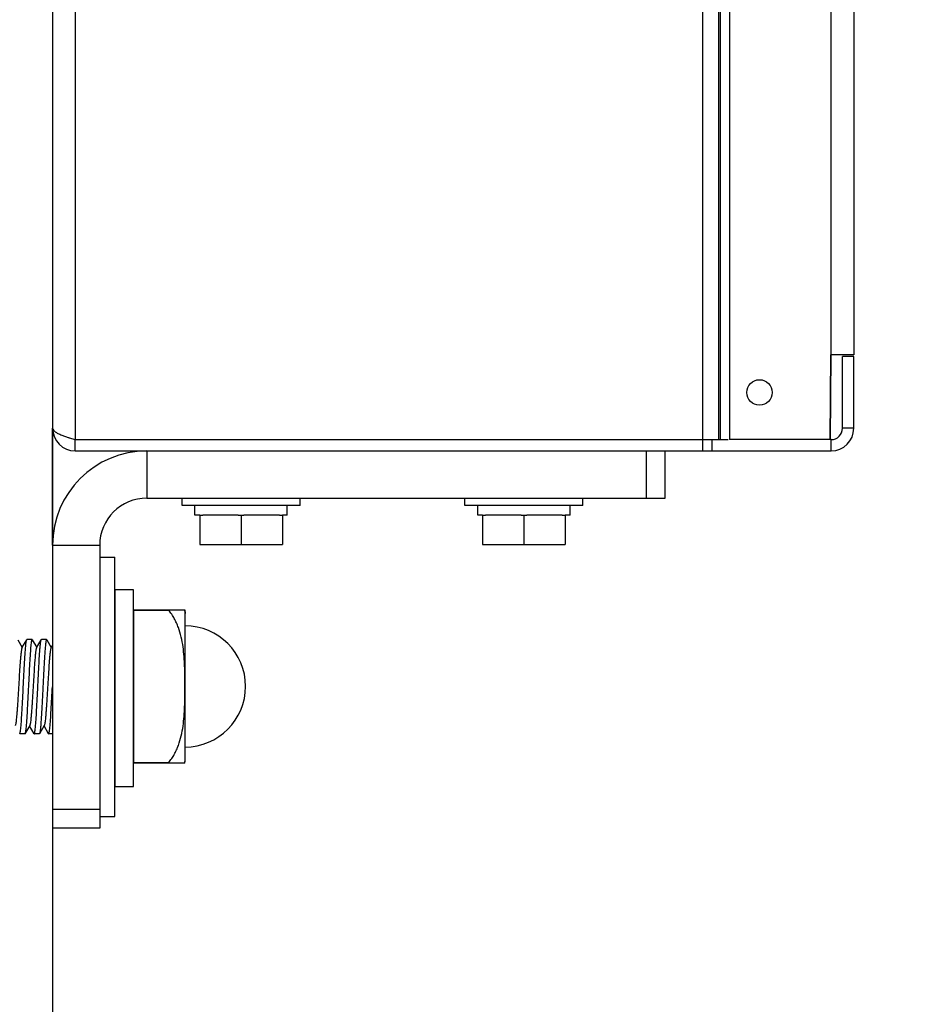
# Model space of a CAD drawing. Units: inches. Extents: x 0 to 2274, y 0 to 663.
# Drawn here: x 1354 to 1359, y 184 to 190 of the extents above; entities that cross this region are included whole.
import ezdxf
from ezdxf import colors
from ezdxf.entities.mleader import LeaderData, LeaderLine
from ezdxf.math import Vec2, Vec3

# ---------------------------------------------------------------- set-up
doc = ezdxf.new("R2010")
doc.units = ezdxf.units.IN
doc.header["$LTSCALE"] = 26.074074
doc.header["$MEASUREMENT"] = 0
doc.layers.get('0').update_dxf_attribs({"linetype": 'CONTINUOUS'})
doc.layers.add('02___PRT_ALL_AXES', color=7, linetype='CONTINUOUS')
doc.layers.add('DIMS', color=1, linetype='CONTINUOUS')
doc.styles.get("Standard").update_dxf_attribs({"font": 'arial.ttf', "width": 0.8})

msp = doc.modelspace()

# ---------------------------------------------------------------- linework, layer by layer
at = {"color": 7, "linetype": 'Continuous'}
for p, q in [((1354.3664, 243.23382), (1354.3664, 187.3651)), ((1357.69545, 243.23382), (1357.69545, 187.3651)), ((1357.78032, 243.23382), (1357.78032, 187.3651)), ((1357.78841, 243.23382), (1357.78841, 187.3651)), ((1357.83819, 243.23382), (1357.83819, 187.3651)), ((1354.24638, 243.17381), (1354.24638, 173.42511)), ((1358.37481, 242.78372), (1358.37481, 187.8152)), ((1358.49733, 242.78372), (1358.49733, 187.8152)), ((1358.37481, 187.8152), (1358.37231, 187.3651)), ((1358.37231, 187.3651), (1358.37481, 187.8152)), ((1358.37731, 187.8152), (1358.37481, 187.8152)), ((1358.37731, 187.8152), (1358.37481, 187.8152)), ((1358.49733, 187.8152), (1358.37731, 187.8152)), ((1358.49733, 187.8152), (1358.37731, 187.8152)), ((1358.49733, 187.8052), (1358.43732, 187.8052)), ((1358.43732, 187.42511), (1358.43732, 187.8052)), ((1358.43732, 187.42511), (1358.43732, 187.8052)), ((1358.49733, 187.8052), (1358.43732, 187.8052)), ((1358.49733, 187.42511), (1358.49733, 187.8052)), ((1358.49733, 187.42511), (1358.49733, 187.8052)), ((1354.24638, 186.80497), (1354.24638, 187.42511)), ((1354.29568, 187.38917), (1354.32941, 187.37707)), ((1354.29568, 187.38917), (1354.32941, 187.37707)), ((1358.49733, 187.42511), (1358.43732, 187.42511)), ((1358.49733, 187.42511), (1358.43732, 187.42511)), ((1354.33493, 187.37523), (1354.3664, 187.3651)), ((1354.33493, 187.37523), (1354.3664, 187.3651)), ((1354.3664, 187.30508), (1354.3664, 187.3651)), ((1354.3664, 187.3651), (1357.83085, 187.3651)), ((1354.3664, 187.30508), (1354.3664, 187.3651)), ((1354.3664, 187.3651), (1357.83085, 187.3651)), ((1357.69545, 187.3651), (1357.69545, 187.30508)), ((1357.69545, 187.3651), (1357.69545, 187.30508)), ((1357.74516, 187.30508), (1357.74516, 187.3651)), ((1357.74516, 187.30508), (1357.74516, 187.3651)), ((1358.37731, 187.3651), (1357.83819, 187.3651)), ((1358.37731, 187.3651), (1357.83819, 187.3651)), ((1358.37731, 187.30508), (1358.37731, 187.3651)), ((1358.37731, 187.30508), (1358.37731, 187.3651)), ((1354.3664, 187.30508), (1358.37731, 187.30508)), ((1354.3664, 187.30508), (1358.37731, 187.30508)), ((1354.74649, 187.30508), (1354.74649, 187.05503)), ((1357.39709, 187.05503), (1357.39709, 187.30508)), ((1357.49711, 187.05503), (1357.49711, 187.30508)), ((1354.74649, 187.05503), (1357.49711, 187.05503)), ((1355.0278, 186.96501), (1355.0278, 186.80897)), ((1355.0278, 186.96501), (1355.04291, 186.96501)), ((1355.23149, 186.96501), (1355.26171, 186.96501)), ((1355.2466, 186.96501), (1355.2466, 186.80897)), ((1355.45029, 186.96501), (1355.4654, 186.96501)), ((1355.4654, 186.96501), (1355.4654, 186.80897)), ((1356.52814, 186.96501), (1356.52814, 186.80897)), ((1356.52814, 186.96501), (1356.54325, 186.96501)), ((1356.73183, 186.96501), (1356.76205, 186.96501)), ((1356.74694, 186.96501), (1356.74694, 186.80897)), ((1356.95063, 186.96501), (1356.96574, 186.96501)), ((1356.96574, 186.96501), (1356.96574, 186.80897)), ((1355.0278, 186.80897), (1355.4654, 186.80897)), ((1356.52814, 186.80897), (1356.96574, 186.80897)), ((1354.24638, 186.80497), (1354.24638, 185.30463)), ((1354.24638, 186.80497), (1354.49643, 186.80497)), ((1354.49643, 186.80497), (1354.49643, 185.30463)), ((1354.49643, 186.74246), (1354.57645, 186.74246)), ((1354.57645, 185.36715), (1354.57645, 186.74246)), ((1354.67645, 186.46258), (1354.94855, 186.46258)), ((1354.86239, 186.45971), (1354.67645, 186.45971)), ((1354.86239, 186.45971), (1354.86239, 186.46258)), ((1354.94855, 186.46258), (1354.9494, 186.44227)), ((1354.9494, 185.67022), (1354.9494, 186.44227)), ((1354.06137, 186.30396), (1354.08534, 186.26263)), ((1354.08408, 186.26047), (1354.10931, 186.30396)), ((1354.10931, 186.30396), (1354.11034, 186.30486)), ((1354.13839, 186.30396), (1354.13735, 186.30486)), ((1354.13839, 186.30396), (1354.16236, 186.26263)), ((1354.1611, 186.26047), (1354.18632, 186.30396)), ((1354.18632, 186.30396), (1354.18736, 186.30486)), ((1354.21541, 186.30396), (1354.21437, 186.30486)), ((1354.21541, 186.30396), (1354.23937, 186.26263)), ((1354.23812, 186.26047), (1354.24638, 186.2747)), ((1354.1251, 185.84914), (1354.09988, 185.80564)), ((1354.14782, 185.80564), (1354.12385, 185.84698)), ((1354.20212, 185.84914), (1354.1769, 185.80564)), ((1354.22483, 185.80564), (1354.20087, 185.84698)), ((1354.09988, 185.80564), (1354.09884, 185.80475)), ((1354.14782, 185.80564), (1354.14885, 185.80475)), ((1354.1769, 185.80564), (1354.17586, 185.80475)), ((1354.22483, 185.80564), (1354.22587, 185.80475)), ((1354.94855, 185.6499), (1354.9494, 185.67022)), ((1354.67645, 185.65278), (1354.86239, 185.65278)), ((1354.94855, 185.6499), (1354.67645, 185.6499)), ((1354.86239, 185.6499), (1354.86239, 185.65278)), ((1354.49643, 185.40466), (1354.24638, 185.40466)), ((1354.49643, 185.36715), (1354.57645, 185.36715)), ((1354.49643, 185.30463), (1354.24638, 185.30463))]:
    msp.add_line(p, q, dxfattribs=at)
msp.add_line((1354.67645, 186.45971), (1354.67645, 185.6499))
msp.add_lwpolyline([(1354.57645, 186.56882), (1354.57645, 185.52523), (1354.67645, 185.52523), (1354.67645, 186.56882)], close=True)
for centre, radius, start, end in [((1354.3664, 187.42511), 0.12003, 180, 270), ((1354.3664, 187.42511), 0.12003, 180, 270), ((1358.37731, 187.42511), 0.06001, 270, 0), ((1358.37731, 187.42511), 0.12003, 270, 360), ((1354.75876, 188.66047), 1.35332, 251.50297, 251.74927), ((1354.75876, 188.66047), 1.35332, 251.50297, 251.74927), ((1354.74649, 186.80497), 0.50011, 90, 180), ((1354.74649, 186.80497), 0.25006, 90, 180), ((1354.70581, 186.44227), 0.24359, 0, 4.7845), ((1354.70581, 185.67022), 0.24359, 355.2155, 0)]:
    msp.add_arc(centre, radius, start, end, dxfattribs=at)
msp.add_arc((1354.9494, 186.05624), 0.32106, 270, 90)
for points, knots in [([(1354.24638, 187.42511), (1354.24638, 187.41771), (1354.25836, 187.4068), (1354.27607, 187.39734), (1354.2887, 187.39192), (1354.29568, 187.38917)], [0, 0, 0, 0, 0.3538582, 0.6410581, 1, 1, 1, 1]), ([(1354.24638, 187.42511), (1354.24638, 187.41771), (1354.25836, 187.4068), (1354.27607, 187.39734), (1354.2887, 187.39192), (1354.29568, 187.38917)], [0, 0, 0, 0, 0.3538582, 0.6410581, 1, 1, 1, 1]), ([(1354.86239, 185.65278), (1354.86803, 185.6595), (1354.87863, 185.67353), (1354.89246, 185.69596), (1354.9043, 185.71951), (1354.91763, 185.752), (1354.93001, 185.7942), (1354.93936, 185.84605), (1354.94469, 185.89843), (1354.94688, 185.94224), (1354.94784, 185.97731), (1354.94828, 186.00362), (1354.9485, 186.02993), (1354.94858, 186.05624), (1354.9485, 186.08255), (1354.94828, 186.10886), (1354.94784, 186.13517), (1354.94688, 186.17024), (1354.94469, 186.21405), (1354.93936, 186.26644), (1354.93001, 186.31829), (1354.91763, 186.36049), (1354.9043, 186.39298), (1354.89246, 186.41652), (1354.87863, 186.43896), (1354.86803, 186.45299), (1354.86239, 186.45971)], [0, 0, 0, 0, 0.0312559, 0.062524, 0.0937855, 0.1250446, 0.187532, 0.250024, 0.3125176, 0.3750114, 0.406259, 0.4375059, 0.4687528, 0.4999995, 0.5312462, 0.5624931, 0.5937399, 0.6249876, 0.6874814, 0.7499751, 0.8124673, 0.8749551, 0.9062143, 0.9374758, 0.9687441, 1, 1, 1, 1]), ([(1354.09109, 186.0548), (1354.09184, 186.07019), (1354.09333, 186.10045), (1354.09556, 186.14455), (1354.09779, 186.18556), (1354.10001, 186.22206), (1354.10194, 186.24907), (1354.10353, 186.2675), (1354.10465, 186.27866), (1354.10576, 186.28788), (1354.10685, 186.29512), (1354.10793, 186.30027), (1354.10876, 186.30303), (1354.10931, 186.30396)], [0, 0, 0, 0, 0.1847808, 0.3635144, 0.5295984, 0.6774929, 0.8021872, 0.8544404, 0.899389, 0.9366379, 0.9659067, 0.9870359, 1, 1, 1, 1]), ([(1354.13735, 186.30486), (1354.13703, 186.30486), (1354.13627, 186.30412), (1354.13518, 186.30133), (1354.1338, 186.29513), (1354.13235, 186.28484), (1354.13145, 186.2766), (1354.13098, 186.27184)], [0, 0, 0, 0, 0.0280837, 0.0800973, 0.2705443, 0.5785731, 1, 1, 1, 1]), ([(1354.16811, 186.0548), (1354.16886, 186.07019), (1354.17035, 186.10045), (1354.17258, 186.14454), (1354.17481, 186.18555), (1354.17703, 186.22205), (1354.17895, 186.24907), (1354.18055, 186.2675), (1354.18166, 186.27865), (1354.18278, 186.28788), (1354.18386, 186.29512), (1354.18495, 186.30027), (1354.18578, 186.30303), (1354.18632, 186.30396)], [0, 0, 0, 0, 0.1848165, 0.3634643, 0.529521, 0.6774554, 0.8021468, 0.8544264, 0.899373, 0.9366324, 0.9659263, 0.9870362, 1, 1, 1, 1]), ([(1354.21437, 186.30486), (1354.21412, 186.30486), (1354.21351, 186.3044), (1354.21256, 186.30246), (1354.21145, 186.29822), (1354.21022, 186.29112), (1354.20949, 186.28544), (1354.2091, 186.28215)], [0, 0, 0, 0, 0.0316574, 0.0849697, 0.275036, 0.5806845, 1, 1, 1, 1]), ([(1354.08408, 186.26046), (1354.08358, 186.25959), (1354.08274, 186.25715), (1354.08167, 186.25264), (1354.08059, 186.24645), (1354.07898, 186.23508), (1354.07708, 186.21719), (1354.07443, 186.18626), (1354.07149, 186.14409), (1354.06825, 186.0916), (1354.065, 186.03633), (1354.06224, 185.99042), (1354.05996, 185.95544), (1354.05829, 185.93171), (1354.05663, 185.91029), (1354.05498, 185.89162), (1354.05335, 185.87602), (1354.05172, 185.86381), (1354.05031, 185.85584), (1354.04907, 185.85136), (1354.04844, 185.84975), (1354.04808, 185.84914)], [0, 0, 0, 0, 0.0073004, 0.0185321, 0.0337287, 0.0527847, 0.1018647, 0.1642354, 0.2780734, 0.4085577, 0.5459039, 0.6798048, 0.742296, 0.8002157, 0.8524835, 0.8981232, 0.9362727, 0.9662657, 0.9875578, 0.9948768, 1, 1, 1, 1]), ([(1354.13098, 186.27184), (1354.12968, 186.25862), (1354.12737, 186.22809), (1354.1243, 186.17739), (1354.12121, 186.11827), (1354.11916, 186.07645), (1354.1181, 186.0548)], [0, 0, 0, 0, 0.1832238, 0.4223198, 0.7009331, 1, 1, 1, 1]), ([(1354.1611, 186.26047), (1354.1606, 186.2596), (1354.15976, 186.25715), (1354.15869, 186.25263), (1354.1576, 186.24645), (1354.156, 186.23509), (1354.1541, 186.21719), (1354.15145, 186.18626), (1354.14851, 186.14409), (1354.14527, 186.0916), (1354.14202, 186.03633), (1354.13926, 185.99042), (1354.13698, 185.95544), (1354.13531, 185.93171), (1354.13365, 185.91029), (1354.132, 185.89162), (1354.13036, 185.87602), (1354.12874, 185.86381), (1354.12733, 185.85584), (1354.12609, 185.85136), (1354.12546, 185.84975), (1354.1251, 185.84914)], [0, 0, 0, 0, 0.0073089, 0.0185524, 0.0337337, 0.0527872, 0.101877, 0.1642464, 0.27808, 0.4085644, 0.5459145, 0.6798191, 0.7423015, 0.8002289, 0.8524925, 0.8981304, 0.936288, 0.9662663, 0.9875779, 0.9948867, 1, 1, 1, 1]), ([(1354.2091, 186.28215), (1354.2076, 186.26935), (1354.2051, 186.2386), (1354.2018, 186.18626), (1354.19847, 186.1233), (1354.19626, 186.07827), (1354.19511, 186.0548)], [0, 0, 0, 0, 0.1696723, 0.4061935, 0.6906366, 1, 1, 1, 1]), ([(1354.23812, 186.26046), (1354.23761, 186.25959), (1354.23678, 186.25715), (1354.23571, 186.25264), (1354.23462, 186.24645), (1354.23301, 186.23508), (1354.23112, 186.21719), (1354.22847, 186.18626), (1354.22553, 186.1441), (1354.22229, 186.0916), (1354.21904, 186.03633), (1354.21627, 185.99042), (1354.214, 185.95544), (1354.21233, 185.93171), (1354.21067, 185.9103), (1354.20902, 185.89162), (1354.20738, 185.87602), (1354.20576, 185.86381), (1354.20434, 185.85584), (1354.2031, 185.85136), (1354.20247, 185.84975), (1354.20212, 185.84914)], [0, 0, 0, 0, 0.007293, 0.0185357, 0.0337326, 0.052779, 0.10187, 0.1642301, 0.2780698, 0.4085576, 0.545906, 0.6798063, 0.7422986, 0.8002142, 0.8524898, 0.8981186, 0.9362797, 0.9662609, 0.987562, 0.9948849, 1, 1, 1, 1]), ([(1354.07828, 185.83854), (1354.07957, 185.85177), (1354.08187, 185.88226), (1354.08621, 185.95435), (1354.08905, 186.01321), (1354.09109, 186.0548)], [0, 0, 0, 0, 0.1840937, 0.4233277, 1, 1, 1, 1]), ([(1354.1181, 186.0548), (1354.11734, 186.03941), (1354.11586, 186.00915), (1354.11362, 185.96506), (1354.11139, 185.92406), (1354.10918, 185.88756), (1354.10725, 185.86054), (1354.10566, 185.84211), (1354.10454, 185.83096), (1354.10343, 185.82173), (1354.10234, 185.81449), (1354.10125, 185.80934), (1354.10042, 185.80658), (1354.09988, 185.80564)], [0, 0, 0, 0, 0.1848272, 0.3634785, 0.5295221, 0.6774405, 0.8021282, 0.8544113, 0.8993592, 0.9366234, 0.9659185, 0.9870301, 1, 1, 1, 1]), ([(1354.15536, 185.83915), (1354.15664, 185.85239), (1354.15893, 185.88286), (1354.16325, 185.95474), (1354.16608, 186.01338), (1354.16811, 186.0548)], [0, 0, 0, 0, 0.1847669, 0.4241204, 1, 1, 1, 1]), ([(1354.19511, 186.0548), (1354.19436, 186.03941), (1354.19288, 186.00915), (1354.19064, 185.96506), (1354.18841, 185.92406), (1354.18619, 185.88756), (1354.18427, 185.86055), (1354.18268, 185.84212), (1354.18156, 185.83096), (1354.18044, 185.82173), (1354.17936, 185.81449), (1354.17827, 185.80934), (1354.17744, 185.80658), (1354.1769, 185.80565)], [0, 0, 0, 0, 0.1848241, 0.3634804, 0.5295231, 0.6774302, 0.8021128, 0.854397, 0.8993482, 0.9366168, 0.9659181, 0.9870321, 1, 1, 1, 1]), ([(1354.23235, 185.83892), (1354.23364, 185.85216), (1354.23593, 185.88263), (1354.24026, 185.95459), (1354.24309, 186.01331), (1354.24513, 186.0548)], [0, 0, 0, 0, 0.1845139, 0.4238086, 1, 1, 1, 1]), ([(1354.07184, 185.80475), (1354.07216, 185.80475), (1354.07293, 185.80551), (1354.07403, 185.80836), (1354.07543, 185.81471), (1354.0769, 185.82523), (1354.07781, 185.83367), (1354.07828, 185.83854)], [0, 0, 0, 0, 0.027887, 0.0798275, 0.2703139, 0.5784937, 1, 1, 1, 1]), ([(1354.14885, 185.80475), (1354.14918, 185.80475), (1354.14996, 185.80553), (1354.15061, 185.80724), (1354.15143, 185.81002), (1354.15259, 185.81579), (1354.15397, 185.82563), (1354.15488, 185.8342), (1354.15536, 185.83915)], [0, 0, 0, 0, 0.0277441, 0.0796684, 0.1602744, 0.27036, 0.5785612, 1, 1, 1, 1]), ([(1354.22587, 185.80475), (1354.2262, 185.80475), (1354.22697, 185.80552), (1354.22762, 185.80722), (1354.22844, 185.80998), (1354.22959, 185.81571), (1354.23097, 185.82549), (1354.23188, 185.834), (1354.23235, 185.83892)], [0, 0, 0, 0, 0.0277935, 0.0797073, 0.1602839, 0.2703533, 0.5785512, 1, 1, 1, 1])]:
    msp.add_open_spline(points, degree=3, knots=knots, dxfattribs=at)
at = {"layer": '02___PRT_ALL_AXES', "color": 7, "linetype": 'Continuous'}
for p, q in [((1354.93403, 187.01502), (1354.93403, 187.05503)), ((1355.55917, 187.01502), (1354.93403, 187.01502)), ((1355.00155, 186.96501), (1355.00155, 187.01502)), ((1355.49166, 186.96501), (1355.49166, 187.01502)), ((1355.55917, 187.01502), (1355.55917, 187.05503)), ((1356.43437, 187.01502), (1356.43437, 187.05503)), ((1357.05951, 187.01502), (1356.43437, 187.01502)), ((1356.50188, 186.96501), (1356.50188, 187.01502)), ((1356.99199, 186.96501), (1356.99199, 187.01502)), ((1357.05951, 187.01502), (1357.05951, 187.05503)), ((1355.0278, 186.96501), (1355.00155, 186.96501)), ((1355.23149, 186.96501), (1355.04291, 186.96501)), ((1355.45029, 186.96501), (1355.26171, 186.96501)), ((1355.49165, 186.96501), (1355.4654, 186.96501)), ((1356.52814, 186.96501), (1356.50189, 186.96501)), ((1356.73183, 186.96501), (1356.54325, 186.96501)), ((1356.95063, 186.96501), (1356.76205, 186.96501)), ((1356.99199, 186.96501), (1356.96574, 186.96501)), ((1354.13735, 186.30486), (1354.11034, 186.30486)), ((1354.21437, 186.30486), (1354.18736, 186.30486)), ((1354.09884, 185.80475), (1354.07184, 185.80475)), ((1354.17586, 185.80475), (1354.14885, 185.80475)), ((1354.24638, 185.80475), (1354.22587, 185.80475))]:
    msp.add_line(p, q, dxfattribs=at)
msp.add_circle((1357.99722, 187.61515), 0.06752, dxfattribs=at)
msp.add_circle((1357.99722, 187.61515), 0.06752, dxfattribs=at)

# ---------------------------------------------------------------- leaders
at = {"layer": 'DIMS'}
ml = msp.add_multileader_mtext('Standard', dxfattribs=at)
ml.set_content('\\A1;MS-0149\\POTTER 6-LANE SWIM\\PSCBD DISPLAY\\P\\P115 VAC - 230 VAC\\P50/60 Hz\\PMAX POWER \\PCONSUMPTION: 200 W', color=256)
ml.set_leader_properties()
ml.build(insert=Vec2(0, 0))
ml.multileader.update_dxf_attribs({"dogleg_length": 0.36, "arrow_head_size": 0.675, "scale": 0.75})
ctx = ml.context
ctx.base_point, ctx.scale, ctx.char_height, ctx.arrow_head_size, ctx.landing_gap_size, ctx.plane_origin = Vec3(2205.22827, 239.96623), 0.75, 3, 0.675, 0.3375, Vec3(2217.8554, 247.4621)
ctx.text_align_type = 1
notes = []
notes.append((ctx, [(0, (0, 0, 0), (0, 0), (1, 0), 1, [])]))
ctx.mtext.insert, ctx.mtext.alignment, ctx.mtext.flow_direction = Vec3(2223.81297, 241.49181), 2, 5
ml = msp.add_multileader_mtext('Standard', dxfattribs=at)
ml.set_content('5" X 5" X .25" A500 STEEL COLUMN\\PSHOWN AS EXAMPLE', color=256)
ml.set_leader_properties()
ml.build(insert=Vec2(0, 0))
ml.multileader.update_dxf_attribs({"dogleg_length": 0.36, "arrow_head_size": 2.34, "scale": 13})
ctx = ml.context
ctx.base_point, ctx.scale, ctx.char_height, ctx.arrow_head_size, ctx.landing_gap_size, ctx.plane_origin = Vec3(1668.19994, 184.35598), 13, 1.8, 2.34, 1.17, Vec3(1721.37066, 197.35736)
ctx.text_align_type = 2
notes.append((ctx, [(0, (1, 1, 0), (1708.53247, 184.35598), (-1, 0), 4.68, [(0, [(1721.37066, 197.35736)], 0, [])])]))
ctx.mtext.insert, ctx.mtext.width, ctx.mtext.alignment, ctx.mtext.flow_direction = Vec3(1702.68247, 185.27132), 52.3661271, 3, 5
for ctx, leaders in notes:
    for number, flags, end, landing, length, lines in leaders:
        leader = LeaderData()
        leader.index, (leader.has_last_leader_line, leader.has_dogleg_vector, leader.attachment_direction) = number, flags
        leader.last_leader_point, leader.dogleg_vector, leader.dogleg_length = Vec3(end), Vec3(landing), length
        for number, points, colour, breaks in lines:
            line = LeaderLine()
            line.index, line.vertices, line.color, line.breaks = number, Vec3.list(points), colors.encode_raw_color(colour), breaks
            leader.lines.append(line)
        ctx.leaders.append(leader)

doc.saveas('drawing.dxf')
